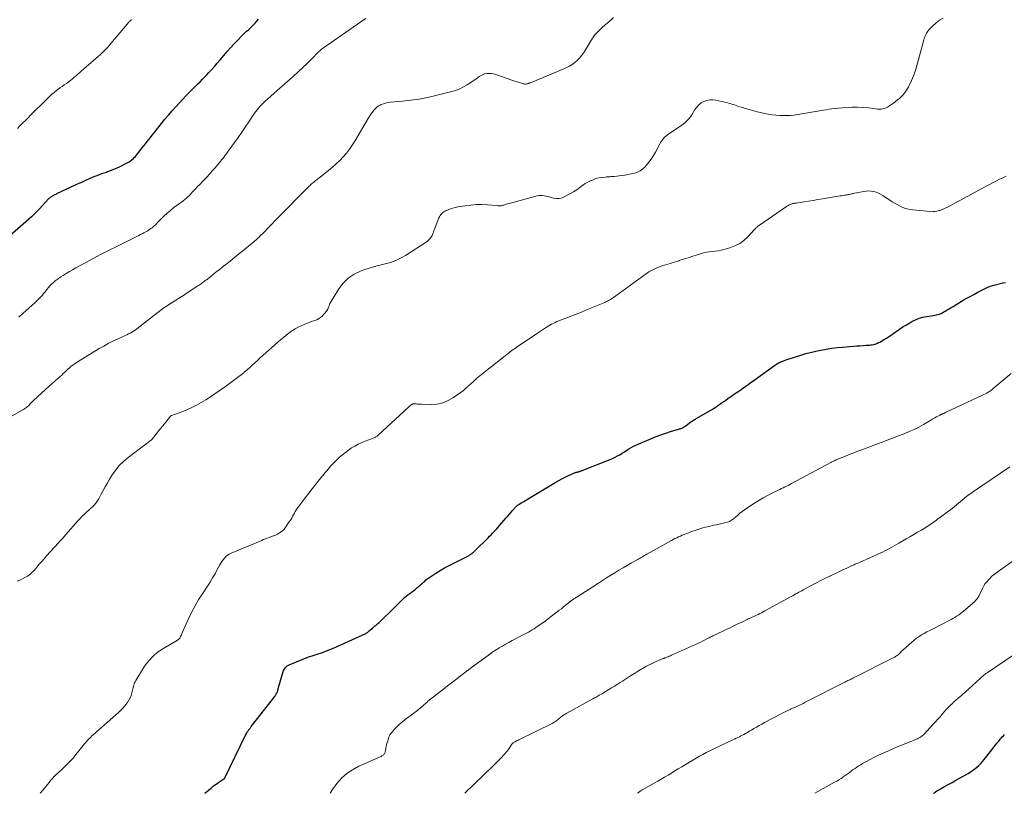
# Model space of a CAD drawing. Units: feet. Extents: x 1995000 to 2000037, y 515000 to 520000.
# Drawn here: x 1995285 to 1995571, y 515000 to 515224 of the extents above; entities that cross this region are included whole.
import ezdxf

# ---------------------------------------------------------------- set-up
doc = ezdxf.new("R2010")
doc.units = ezdxf.units.FT
doc.header["$LTSCALE"] = 100
doc.header["$MEASUREMENT"] = 0
doc.layers.add('CONTOUR INDEX', color=32, linetype='Continuous', lineweight=25)
doc.layers.add('CONTOUR INTERMEDIATE', color=40, linetype='Continuous', lineweight=15)

msp = doc.modelspace()

# ---------------------------------------------------------------- linework, layer by layer
at = {"layer": 'CONTOUR INDEX', "flags": 128}
for points, elevation in [([(1995281.71, 515161.04), (1995288.88, 515167.32), (1995289.18, 515167.59), (1995289.48, 515167.86), (1995289.78, 515168.14), (1995290.07, 515168.42), (1995290.36, 515168.7), (1995290.64, 515168.99), (1995290.92, 515169.28), (1995291.2, 515169.58), (1995293.92, 515172.55), (1995294.04, 515172.67), (1995294.17, 515172.79), (1995294.3, 515172.9), (1995294.43, 515173), (1995294.57, 515173.1), (1995294.71, 515173.19), (1995294.86, 515173.27), (1995295.01, 515173.35), (1995295.23, 515173.47), (1995295.49, 515173.6), (1995295.75, 515173.73), (1995296.02, 515173.86), (1995296.28, 515173.98), (1995301.89, 515176.63), (1995302.67, 515177), (1995303.45, 515177.36), (1995304.24, 515177.72), (1995305.03, 515178.07), (1995305.29, 515178.19), (1995305.95, 515178.47), (1995306.62, 515178.75), (1995307.28, 515179.02), (1995307.95, 515179.28), (1995308.63, 515179.53), (1995309.3, 515179.78), (1995309.98, 515180.02), (1995310.66, 515180.26), (1995310.97, 515180.36), (1995311.8, 515180.67), (1995312.62, 515180.99), (1995313.42, 515181.34), (1995314.22, 515181.71), (1995316.8, 515182.98), (1995317.22, 515183.21), (1995317.62, 515183.47), (1995318, 515183.77), (1995318.35, 515184.09), (1995318.68, 515184.45), (1995319.01, 515184.8), (1995319.32, 515185.17), (1995319.62, 515185.55), (1995320.95, 515187.25), (1995321.43, 515187.86), (1995321.91, 515188.47), (1995322.4, 515189.08), (1995322.89, 515189.69), (1995323.38, 515190.3), (1995323.87, 515190.91), (1995324.35, 515191.52), (1995324.84, 515192.13), (1995326.58, 515194.32), (1995327.58, 515195.56), (1995328.6, 515196.79), (1995329.66, 515197.99), (1995330.72, 515199.18), (1995332.75, 515201.39), (1995333.68, 515202.37), (1995334.61, 515203.35), (1995335.57, 515204.31), (1995336.53, 515205.26), (1995337.06, 515205.77), (1995337.77, 515206.46), (1995338.46, 515207.15), (1995339.15, 515207.86), (1995339.82, 515208.57), (1995340.22, 515208.99), (1995341.08, 515209.93), (1995341.93, 515210.88), (1995342.76, 515211.83), (1995343.59, 515212.8), (1995344.69, 515214.11), (1995345.66, 515215.23), (1995346.65, 515216.34), (1995347.66, 515217.44), (1995348.68, 515218.51), (1995349.8, 515219.67), (1995350.28, 515220.16), (1995350.77, 515220.63), (1995351.27, 515221.1), (1995351.77, 515221.55), (1995352.27, 515222.01), (1995352.76, 515222.48), (1995353.24, 515222.97), (1995353.71, 515223.47), (1995354.71, 515224.58)], 940), ([(1995339.19, 515000), (1995339.65, 515000.43), (1995340.23, 515000.93), (1995340.96, 515001.54), (1995341.7, 515002.13), (1995342.46, 515002.69), (1995343.24, 515003.23), (1995344.69, 515004.2), (1995344.75, 515004.25), (1995344.81, 515004.29), (1995344.86, 515004.34), (1995344.91, 515004.4), (1995344.96, 515004.45), (1995345.01, 515004.51), (1995345.04, 515004.58), (1995345.08, 515004.64), (1995350.86, 515016.72), (1995350.99, 515016.99), (1995351.14, 515017.26), (1995351.29, 515017.52), (1995351.46, 515017.78), (1995351.55, 515017.92), (1995351.67, 515018.1), (1995351.8, 515018.29), (1995351.94, 515018.47), (1995352.07, 515018.64), (1995352.21, 515018.82), (1995352.35, 515019), (1995352.49, 515019.17), (1995352.63, 515019.35), (1995359.41, 515028.13), (1995359.57, 515028.34), (1995359.71, 515028.57), (1995359.84, 515028.8), (1995359.97, 515029.04), (1995360.08, 515029.28), (1995360.18, 515029.53), (1995360.27, 515029.78), (1995360.35, 515030.04), (1995361.88, 515035.3), (1995361.99, 515035.62), (1995362.13, 515035.92), (1995362.3, 515036.21), (1995362.5, 515036.49), (1995362.73, 515036.73), (1995362.98, 515036.95), (1995363.26, 515037.13), (1995363.56, 515037.28), (1995366.87, 515038.67), (1995368.07, 515039.15), (1995369.29, 515039.6), (1995370.51, 515040.02), (1995371.75, 515040.41), (1995372.99, 515040.8), (1995374.21, 515041.23), (1995375.42, 515041.71), (1995376.61, 515042.22), (1995385.78, 515046.4), (1995385.94, 515046.47), (1995386.09, 515046.56), (1995386.23, 515046.66), (1995386.37, 515046.77), (1995386.5, 515046.88), (1995386.63, 515046.99), (1995386.77, 515047.11), (1995386.9, 515047.22), (1995387.41, 515047.66), (1995387.73, 515047.94), (1995388.05, 515048.21), (1995388.37, 515048.47), (1995388.7, 515048.73), (1995389.03, 515048.99), (1995389.35, 515049.26), (1995389.66, 515049.54), (1995389.97, 515049.82), (1995391.37, 515051.17), (1995392.36, 515052.14), (1995393.35, 515053.11), (1995394.33, 515054.09), (1995395.31, 515055.07), (1995396.54, 515056.32), (1995397.01, 515056.78), (1995397.51, 515057.21), (1995398.02, 515057.62), (1995398.56, 515058), (1995399.1, 515058.37), (1995399.63, 515058.76), (1995400.15, 515059.17), (1995400.66, 515059.58), (1995401.56, 515060.35), (1995401.91, 515060.65), (1995402.26, 515060.96), (1995402.59, 515061.27), (1995402.93, 515061.59), (1995403.26, 515061.9), (1995403.61, 515062.2), (1995403.98, 515062.47), (1995404.36, 515062.73), (1995406.11, 515063.85), (1995407.39, 515064.63), (1995408.68, 515065.39), (1995410, 515066.1), (1995411.33, 515066.79), (1995415.05, 515068.65), (1995415.41, 515068.84), (1995415.76, 515069.04), (1995416.1, 515069.25), (1995416.44, 515069.48), (1995416.76, 515069.73), (1995417.08, 515069.98), (1995417.38, 515070.25), (1995417.67, 515070.53), (1995421.27, 515074.17), (1995421.7, 515074.6), (1995422.13, 515075.03), (1995422.56, 515075.45), (1995422.98, 515075.88), (1995423.41, 515076.31), (1995423.83, 515076.75), (1995424.23, 515077.2), (1995424.63, 515077.66), (1995426.54, 515079.88), (1995427.02, 515080.44), (1995427.5, 515081), (1995427.98, 515081.57), (1995428.47, 515082.13), (1995429.2, 515082.98), (1995429.32, 515083.12), (1995429.45, 515083.24), (1995429.58, 515083.36), (1995429.72, 515083.47), (1995429.86, 515083.58), (1995430.01, 515083.68), (1995430.16, 515083.78), (1995430.31, 515083.88), (1995431.08, 515084.35), (1995431.61, 515084.68), (1995432.15, 515085), (1995432.69, 515085.33), (1995433.23, 515085.65), (1995440.89, 515090.25), (1995441.79, 515090.77), (1995442.7, 515091.28), (1995443.63, 515091.74), (1995444.57, 515092.19), (1995446.12, 515092.9), (1995446.3, 515092.97), (1995446.48, 515093.04), (1995446.66, 515093.09), (1995446.85, 515093.14), (1995446.94, 515093.15), (1995447.08, 515093.18), (1995447.22, 515093.22), (1995447.36, 515093.25), (1995447.5, 515093.29), (1995447.63, 515093.33), (1995447.77, 515093.37), (1995447.91, 515093.42), (1995448.04, 515093.47), (1995455.88, 515096.55), (1995456.62, 515096.86), (1995457.35, 515097.17), (1995458.07, 515097.51), (1995458.78, 515097.87), (1995458.82, 515097.88), (1995459.5, 515098.25), (1995460.17, 515098.65), (1995460.82, 515099.07), (1995461.46, 515099.52), (1995462.1, 515099.96), (1995462.75, 515100.36), (1995463.44, 515100.72), (1995464.14, 515101.05), (1995468.63, 515102.97), (1995469.99, 515103.52), (1995471.36, 515104.04), (1995472.76, 515104.51), (1995474.16, 515104.95), (1995476.51, 515105.63), (1995476.74, 515105.71), (1995476.98, 515105.79), (1995477.22, 515105.87), (1995477.45, 515105.97), (1995477.67, 515106.07), (1995477.89, 515106.19), (1995478.11, 515106.32), (1995478.31, 515106.46), (1995479.56, 515107.39), (1995479.81, 515107.57), (1995480.07, 515107.75), (1995480.32, 515107.93), (1995480.58, 515108.1), (1995480.84, 515108.26), (1995481.1, 515108.43), (1995481.37, 515108.59), (1995481.64, 515108.75), (1995486.02, 515111.3), (1995486.58, 515111.64), (1995487.13, 515111.98), (1995487.67, 515112.33), (1995488.21, 515112.7), (1995488.74, 515113.07), (1995489.27, 515113.44), (1995489.8, 515113.82), (1995490.33, 515114.19), (1995491.18, 515114.8), (1995491.55, 515115.06), (1995491.92, 515115.31), (1995492.29, 515115.57), (1995492.66, 515115.82), (1995493.03, 515116.06), (1995493.41, 515116.31), (1995493.78, 515116.56), (1995494.15, 515116.82), (1995494.29, 515116.91), (1995494.72, 515117.21), (1995495.16, 515117.51), (1995495.59, 515117.82), (1995496.02, 515118.13), (1995504.35, 515124.15), (1995504.63, 515124.35), (1995504.91, 515124.53), (1995505.2, 515124.7), (1995505.49, 515124.87), (1995505.8, 515125.02), (1995506.1, 515125.16), (1995506.41, 515125.29), (1995506.73, 515125.41), (1995507.93, 515125.84), (1995508.85, 515126.16), (1995509.78, 515126.47), (1995510.71, 515126.76), (1995511.64, 515127.05), (1995512.22, 515127.23), (1995513.44, 515127.58), (1995514.68, 515127.91), (1995515.92, 515128.2), (1995517.16, 515128.48), (1995517.77, 515128.6), (1995519.33, 515128.89), (1995520.89, 515129.14), (1995522.47, 515129.33), (1995524.04, 515129.49), (1995527.24, 515129.74), (1995528.15, 515129.8), (1995529.05, 515129.87), (1995529.95, 515129.93), (1995530.85, 515129.98), (1995531.88, 515130.05), (1995532.27, 515130.08), (1995532.65, 515130.14), (1995533.03, 515130.22), (1995533.4, 515130.31), (1995533.77, 515130.44), (1995534.13, 515130.58), (1995534.48, 515130.75), (1995534.82, 515130.93), (1995535.91, 515131.57), (1995536.78, 515132.09), (1995537.65, 515132.63), (1995538.49, 515133.2), (1995539.33, 515133.78), (1995539.59, 515133.97), (1995540.56, 515134.64), (1995541.54, 515135.3), (1995542.54, 515135.92), (1995543.55, 515136.53), (1995544.12, 515136.86), (1995545.15, 515137.38), (1995546.21, 515137.82), (1995547.32, 515138.12), (1995548.46, 515138.35), (1995549.82, 515138.53), (1995550.3, 515138.6), (1995550.77, 515138.69), (1995551.23, 515138.79), (1995551.7, 515138.91), (1995552.15, 515139.06), (1995552.59, 515139.23), (1995553.02, 515139.44), (1995553.44, 515139.67), (1995553.77, 515139.87), (1995554.34, 515140.23), (1995554.92, 515140.58), (1995555.5, 515140.92), (1995556.08, 515141.27), (1995559.05, 515143.03), (1995560.06, 515143.61), (1995561.07, 515144.19), (1995562.08, 515144.75), (1995563.1, 515145.3), (1995564.38, 515145.98), (1995564.77, 515146.18), (1995565.16, 515146.38), (1995565.55, 515146.57), (1995565.95, 515146.75), (1995566.35, 515146.93), (1995566.76, 515147.08), (1995567.18, 515147.22), (1995567.6, 515147.34), (1995568.27, 515147.52), (1995569.03, 515147.72), (1995569.79, 515147.91), (1995570.55, 515148.08), (1995571.32, 515148.25)], 960), ([(1995550.4, 515000), (1995550.5, 515000.08), (1995550.96, 515000.41), (1995551.42, 515000.73), (1995551.91, 515001.02), (1995552.4, 515001.31), (1995553.59, 515001.96), (1995554.69, 515002.56), (1995555.78, 515003.17), (1995556.87, 515003.78), (1995557.96, 515004.39), (1995560.44, 515005.79), (1995561.1, 515006.19), (1995561.75, 515006.61), (1995562.37, 515007.07), (1995562.97, 515007.56), (1995563.55, 515008.08), (1995564.1, 515008.62), (1995564.62, 515009.19), (1995565.11, 515009.79), (1995567.34, 515012.66), (1995567.83, 515013.29), (1995568.32, 515013.91), (1995568.82, 515014.54), (1995569.33, 515015.15), (1995569.76, 515015.68), (1995570.06, 515016.03), (1995570.35, 515016.38), (1995570.66, 515016.71), (1995570.98, 515017.05)], 980)]:
    msp.add_lwpolyline(points, dxfattribs=dict(at, elevation=elevation))
at = {"layer": 'CONTOUR INTERMEDIATE', "flags": 128}
for points, elevation in [([(1995281.25, 515108.39), (1995286.21, 515111.14), (1995286.53, 515111.33), (1995286.84, 515111.53), (1995287.15, 515111.75), (1995287.44, 515111.97), (1995287.72, 515112.21), (1995288, 515112.46), (1995288.27, 515112.72), (1995288.53, 515112.98), (1995288.93, 515113.4), (1995289.4, 515113.87), (1995289.87, 515114.34), (1995290.35, 515114.79), (1995290.84, 515115.24), (1995294.97, 515118.95), (1995295.42, 515119.35), (1995295.87, 515119.75), (1995296.32, 515120.15), (1995296.78, 515120.55), (1995297.23, 515120.95), (1995297.68, 515121.35), (1995298.12, 515121.76), (1995298.56, 515122.18), (1995299.18, 515122.76), (1995299.55, 515123.11), (1995299.94, 515123.45), (1995300.33, 515123.79), (1995300.72, 515124.12), (1995301.13, 515124.43), (1995301.54, 515124.74), (1995301.97, 515125.02), (1995302.4, 515125.3), (1995308.54, 515129.02), (1995309.82, 515129.77), (1995311.13, 515130.49), (1995312.46, 515131.16), (1995313.81, 515131.79), (1995315.5, 515132.56), (1995316.02, 515132.79), (1995316.52, 515133.03), (1995317.03, 515133.28), (1995317.53, 515133.54), (1995318.02, 515133.82), (1995318.5, 515134.11), (1995318.96, 515134.42), (1995319.41, 515134.76), (1995325.64, 515139.6), (1995325.77, 515139.7), (1995325.89, 515139.8), (1995326.02, 515139.9), (1995326.15, 515140), (1995326.36, 515140.17), (1995326.38, 515140.19), (1995326.4, 515140.2), (1995326.42, 515140.22), (1995326.44, 515140.23), (1995326.51, 515140.29), (1995326.53, 515140.31), (1995326.55, 515140.32), (1995326.57, 515140.33), (1995326.59, 515140.35), (1995327.03, 515140.65), (1995327.26, 515140.82), (1995327.5, 515140.98), (1995327.75, 515141.14), (1995327.99, 515141.3), (1995329.67, 515142.39), (1995330.76, 515143.08), (1995331.84, 515143.78), (1995332.92, 515144.48), (1995334.01, 515145.19), (1995337.15, 515147.22), (1995337.46, 515147.42), (1995337.78, 515147.64), (1995338.08, 515147.85), (1995338.39, 515148.07), (1995338.69, 515148.3), (1995339, 515148.52), (1995339.29, 515148.75), (1995339.59, 515148.98), (1995340.87, 515149.99), (1995341.8, 515150.73), (1995342.73, 515151.46), (1995343.67, 515152.2), (1995344.6, 515152.94), (1995345.23, 515153.43), (1995346.48, 515154.42), (1995347.72, 515155.41), (1995348.95, 515156.41), (1995350.19, 515157.42), (1995352.85, 515159.61), (1995353.24, 515159.93), (1995353.63, 515160.26), (1995354.01, 515160.6), (1995354.39, 515160.94), (1995354.76, 515161.29), (1995355.13, 515161.64), (1995355.49, 515161.99), (1995355.85, 515162.35), (1995358.02, 515164.57), (1995358.2, 515164.76), (1995358.38, 515164.94), (1995358.56, 515165.13), (1995358.74, 515165.32), (1995358.92, 515165.5), (1995359.1, 515165.69), (1995359.28, 515165.88), (1995359.46, 515166.06), (1995361.57, 515168.22), (1995362.81, 515169.48), (1995364.05, 515170.74), (1995365.29, 515171.99), (1995366.53, 515173.25), (1995368.94, 515175.69), (1995369.17, 515175.92), (1995369.4, 515176.15), (1995369.64, 515176.37), (1995369.88, 515176.59), (1995370.12, 515176.81), (1995370.36, 515177.02), (1995370.61, 515177.23), (1995370.86, 515177.43), (1995370.97, 515177.52), (1995371.27, 515177.77), (1995371.58, 515178.01), (1995371.88, 515178.26), (1995372.19, 515178.5), (1995375.04, 515180.74), (1995376.15, 515181.66), (1995377.22, 515182.61), (1995378.25, 515183.61), (1995379.25, 515184.64), (1995380.19, 515185.73), (1995381.07, 515186.85), (1995381.89, 515188.03), (1995382.65, 515189.24), (1995386.58, 515195.94), (1995386.95, 515196.53), (1995387.33, 515197.11), (1995387.75, 515197.67), (1995388.18, 515198.21), (1995388.45, 515198.53), (1995388.78, 515198.88), (1995389.15, 515199.19), (1995389.55, 515199.45), (1995389.97, 515199.68), (1995390.31, 515199.83), (1995390.93, 515200.07), (1995391.56, 515200.27), (1995392.21, 515200.4), (1995392.88, 515200.49), (1995396.45, 515200.81), (1995398.89, 515201.09), (1995401.33, 515201.44), (1995403.74, 515201.9), (1995406.14, 515202.44), (1995410.73, 515203.59), (1995411.91, 515203.95), (1995413.05, 515204.38), (1995414.14, 515204.93), (1995415.2, 515205.56), (1995415.78, 515205.95), (1995416.52, 515206.44), (1995417.26, 515206.94), (1995418, 515207.43), (1995418.73, 515207.94), (1995419.1, 515208.18), (1995419.67, 515208.5), (1995420.26, 515208.73), (1995420.88, 515208.84), (1995421.53, 515208.87), (1995422.19, 515208.81), (1995422.85, 515208.71), (1995423.49, 515208.55), (1995424.13, 515208.36), (1995428.16, 515206.92), (1995428.77, 515206.71), (1995429.39, 515206.5), (1995430.01, 515206.3), (1995430.64, 515206.11), (1995431.48, 515205.85), (1995431.69, 515205.8), (1995431.89, 515205.77), (1995432.1, 515205.77), (1995432.31, 515205.79), (1995432.46, 515205.81), (1995432.6, 515205.83), (1995432.73, 515205.86), (1995432.87, 515205.9), (1995433, 515205.94), (1995433.13, 515205.99), (1995433.27, 515206.04), (1995433.4, 515206.09), (1995433.53, 515206.14), (1995443.25, 515210.16), (1995444.09, 515210.55), (1995444.91, 515210.98), (1995445.69, 515211.48), (1995446.44, 515212.03), (1995447.14, 515212.64), (1995447.79, 515213.3), (1995448.37, 515214.02), (1995448.89, 515214.78), (1995451.54, 515219.07), (1995451.84, 515219.52), (1995452.16, 515219.96), (1995452.5, 515220.37), (1995452.87, 515220.77), (1995453.26, 515221.16), (1995453.65, 515221.54), (1995454.05, 515221.9), (1995454.46, 515222.26), (1995456.96, 515224.42), (1995457.61, 515225.04)], 948), ([(1995284.71, 515061.54), (1995285.49, 515061.86), (1995286.24, 515062.22), (1995286.98, 515062.62), (1995287.7, 515063.05), (1995288.38, 515063.53), (1995289.03, 515064.06), (1995289.63, 515064.64), (1995290.19, 515065.26), (1995290.48, 515065.62), (1995291.16, 515066.44), (1995291.86, 515067.26), (1995292.56, 515068.06), (1995293.27, 515068.86), (1995295.55, 515071.37), (1995295.96, 515071.83), (1995296.37, 515072.29), (1995296.79, 515072.75), (1995297.2, 515073.21), (1995297.62, 515073.67), (1995298.03, 515074.13), (1995298.44, 515074.59), (1995298.84, 515075.06), (1995302.42, 515079.16), (1995302.98, 515079.77), (1995303.56, 515080.37), (1995304.17, 515080.94), (1995304.79, 515081.49), (1995304.94, 515081.62), (1995305.49, 515082.11), (1995306.04, 515082.6), (1995306.56, 515083.12), (1995307.07, 515083.65), (1995307.54, 515084.21), (1995307.98, 515084.79), (1995308.38, 515085.41), (1995308.73, 515086.05), (1995309.13, 515086.82), (1995309.67, 515087.86), (1995310.22, 515088.89), (1995310.8, 515089.9), (1995311.39, 515090.91), (1995312.09, 515092.07), (1995313.12, 515093.56), (1995314.24, 515094.97), (1995315.52, 515096.24), (1995316.89, 515097.42), (1995322, 515101.34), (1995322.26, 515101.53), (1995322.52, 515101.72), (1995322.78, 515101.91), (1995323.05, 515102.09), (1995323.15, 515102.17), (1995323.36, 515102.32), (1995323.56, 515102.48), (1995323.75, 515102.66), (1995323.93, 515102.84), (1995324.1, 515103.03), (1995324.27, 515103.23), (1995324.44, 515103.43), (1995324.6, 515103.63), (1995325.33, 515104.56), (1995325.86, 515105.23), (1995326.38, 515105.9), (1995326.91, 515106.57), (1995327.44, 515107.24), (1995329.17, 515109.41), (1995329.21, 515109.45), (1995329.25, 515109.49), (1995329.29, 515109.53), (1995329.34, 515109.56), (1995329.38, 515109.58), (1995329.43, 515109.61), (1995329.49, 515109.63), (1995329.54, 515109.65), (1995332.5, 515110.72), (1995333.95, 515111.29), (1995335.37, 515111.91), (1995336.75, 515112.62), (1995338.11, 515113.38), (1995339.44, 515114.19), (1995340.75, 515115.03), (1995342.05, 515115.9), (1995343.33, 515116.78), (1995345.14, 515118.07), (1995345.92, 515118.63), (1995346.7, 515119.19), (1995347.47, 515119.76), (1995348.24, 515120.33), (1995349.39, 515121.2), (1995349.58, 515121.35), (1995349.77, 515121.49), (1995349.95, 515121.64), (1995350.14, 515121.78), (1995350.32, 515121.94), (1995350.5, 515122.09), (1995350.68, 515122.24), (1995350.86, 515122.4), (1995352.07, 515123.49), (1995352.86, 515124.2), (1995353.64, 515124.9), (1995354.42, 515125.61), (1995355.21, 515126.31), (1995361.11, 515131.57), (1995361.91, 515132.25), (1995362.72, 515132.92), (1995363.55, 515133.55), (1995364.4, 515134.16), (1995364.52, 515134.24), (1995365.34, 515134.76), (1995366.18, 515135.25), (1995367.05, 515135.67), (1995367.94, 515136.06), (1995368.56, 515136.31), (1995369.16, 515136.53), (1995369.77, 515136.75), (1995370.38, 515136.95), (1995371, 515137.14), (1995371.59, 515137.36), (1995372.15, 515137.65), (1995372.65, 515138.02), (1995373.12, 515138.45), (1995374.4, 515139.85), (1995374.62, 515140.13), (1995374.8, 515140.43), (1995374.95, 515140.75), (1995375.05, 515141.09), (1995375.15, 515141.44), (1995375.27, 515141.77), (1995375.43, 515142.1), (1995375.6, 515142.42), (1995378.01, 515146.37), (1995379.27, 515148.03), (1995380.7, 515149.47), (1995382.4, 515150.59), (1995384.27, 515151.49), (1995385.29, 515151.86), (1995386.81, 515152.37), (1995388.34, 515152.84), (1995389.89, 515153.25), (1995391.46, 515153.62), (1995392.99, 515154.03), (1995394.49, 515154.56), (1995395.91, 515155.24), (1995397.29, 515156.04), (1995403.57, 515160.14), (1995403.83, 515160.34), (1995404.08, 515160.54), (1995404.31, 515160.77), (1995404.53, 515161.02), (1995404.72, 515161.28), (1995404.89, 515161.56), (1995405.04, 515161.85), (1995405.17, 515162.15), (1995405.26, 515162.4), (1995405.42, 515162.83), (1995405.58, 515163.26), (1995405.74, 515163.69), (1995405.91, 515164.12), (1995406.98, 515166.93), (1995407.14, 515167.29), (1995407.34, 515167.63), (1995407.58, 515167.93), (1995407.85, 515168.22), (1995408.15, 515168.47), (1995408.47, 515168.7), (1995408.81, 515168.9), (1995409.16, 515169.08), (1995409.74, 515169.33), (1995410.4, 515169.58), (1995411.07, 515169.81), (1995411.76, 515169.98), (1995412.46, 515170.12), (1995414.63, 515170.48), (1995416.25, 515170.68), (1995417.87, 515170.8), (1995419.5, 515170.81), (1995421.13, 515170.73), (1995423.94, 515170.5), (1995424.17, 515170.48), (1995424.4, 515170.47), (1995424.63, 515170.47), (1995424.86, 515170.48), (1995425.08, 515170.49), (1995425.31, 515170.53), (1995425.53, 515170.58), (1995425.74, 515170.64), (1995426.11, 515170.76), (1995426.51, 515170.89), (1995426.92, 515171.01), (1995427.32, 515171.13), (1995427.73, 515171.25), (1995435.49, 515173.34), (1995435.99, 515173.43), (1995436.49, 515173.48), (1995437, 515173.45), (1995437.5, 515173.37), (1995438.01, 515173.25), (1995438.51, 515173.13), (1995439.02, 515173.01), (1995439.52, 515172.88), (1995440.23, 515172.71), (1995441.08, 515172.6), (1995441.91, 515172.61), (1995442.72, 515172.81), (1995443.51, 515173.13), (1995446.01, 515174.49), (1995446.53, 515174.79), (1995447.03, 515175.12), (1995447.52, 515175.48), (1995447.98, 515175.85), (1995448.45, 515176.23), (1995448.93, 515176.58), (1995449.44, 515176.9), (1995449.96, 515177.19), (1995450.92, 515177.68), (1995451.71, 515178.03), (1995452.52, 515178.33), (1995453.35, 515178.53), (1995454.2, 515178.68), (1995455.3, 515178.81), (1995455.61, 515178.84), (1995455.92, 515178.87), (1995456.24, 515178.89), (1995456.55, 515178.9), (1995456.86, 515178.92), (1995457.17, 515178.93), (1995457.48, 515178.96), (1995457.79, 515178.99), (1995460.03, 515179.25), (1995460.96, 515179.37), (1995461.88, 515179.53), (1995462.8, 515179.72), (1995463.71, 515179.93), (1995464.58, 515180.24), (1995465.39, 515180.64), (1995466.11, 515181.18), (1995466.78, 515181.81), (1995467.11, 515182.17), (1995467.86, 515183.08), (1995468.57, 515184.02), (1995469.21, 515185.01), (1995469.8, 515186.03), (1995471.06, 515188.39), (1995471.3, 515188.81), (1995471.55, 515189.22), (1995471.83, 515189.62), (1995472.13, 515190), (1995472.46, 515190.35), (1995472.8, 515190.69), (1995473.17, 515190.99), (1995473.56, 515191.27), (1995476.58, 515193.25), (1995477.2, 515193.68), (1995477.8, 515194.13), (1995478.38, 515194.62), (1995478.94, 515195.13), (1995479.47, 515195.67), (1995479.95, 515196.24), (1995480.38, 515196.86), (1995480.77, 515197.5), (1995481.24, 515198.37), (1995481.75, 515199.11), (1995482.33, 515199.77), (1995483.03, 515200.3), (1995483.81, 515200.75), (1995484.66, 515201.03), (1995485.53, 515201.2), (1995486.41, 515201.2), (1995487.3, 515201.09), (1995490.81, 515200.29), (1995491.3, 515200.17), (1995491.79, 515200.03), (1995492.27, 515199.88), (1995492.75, 515199.71), (1995493.22, 515199.53), (1995493.7, 515199.37), (1995494.18, 515199.21), (1995494.66, 515199.06), (1995496.56, 515198.49), (1995497.9, 515198.11), (1995499.25, 515197.76), (1995500.61, 515197.45), (1995501.97, 515197.16), (1995502.62, 515197.04), (1995503.67, 515196.86), (1995504.72, 515196.73), (1995505.77, 515196.65), (1995506.83, 515196.61), (1995507.9, 515196.62), (1995508.95, 515196.68), (1995510.01, 515196.79), (1995511.06, 515196.94), (1995518.48, 515198.2), (1995519.3, 515198.33), (1995520.13, 515198.45), (1995520.96, 515198.55), (1995521.79, 515198.64), (1995525.12, 515198.97), (1995526.76, 515199.08), (1995528.39, 515199.11), (1995530.02, 515199.02), (1995531.65, 515198.87), (1995534.15, 515198.54), (1995534.53, 515198.51), (1995534.9, 515198.5), (1995535.28, 515198.52), (1995535.66, 515198.56), (1995536.02, 515198.64), (1995536.38, 515198.75), (1995536.73, 515198.89), (1995537.06, 515199.07), (1995537.65, 515199.44), (1995538.26, 515199.84), (1995538.85, 515200.25), (1995539.43, 515200.7), (1995539.99, 515201.16), (1995540.52, 515201.61), (1995541.28, 515202.36), (1995541.98, 515203.15), (1995542.58, 515204.02), (1995543.12, 515204.95), (1995543.43, 515205.54), (1995544.03, 515206.82), (1995544.58, 515208.12), (1995545.05, 515209.44), (1995545.46, 515210.79), (1995547.64, 515218.63), (1995547.75, 515219.02), (1995547.88, 515219.4), (1995548.02, 515219.78), (1995548.17, 515220.15), (1995548.35, 515220.51), (1995548.55, 515220.85), (1995548.79, 515221.17), (1995549.05, 515221.47), (1995550.25, 515222.7), (1995551.18, 515223.53), (1995552.17, 515224.27), (1995553.24, 515224.88)], 952), ([(1995284.83, 515192.92), (1995285.54, 515193.62), (1995285.64, 515193.72), (1995286.39, 515194.49), (1995287.14, 515195.25), (1995287.89, 515196.01), (1995288.65, 515196.77), (1995293.3, 515201.42), (1995294, 515202.09), (1995294.7, 515202.74), (1995295.44, 515203.35), (1995296.19, 515203.95), (1995296.49, 515204.18), (1995297.11, 515204.64), (1995297.74, 515205.09), (1995298.37, 515205.54), (1995299.01, 515205.97), (1995299.18, 515206.08), (1995299.73, 515206.47), (1995300.27, 515206.87), (1995300.79, 515207.29), (1995301.3, 515207.73), (1995301.81, 515208.18), (1995302.31, 515208.63), (1995302.82, 515209.07), (1995303.32, 515209.51), (1995308.36, 515213.9), (1995308.78, 515214.26), (1995309.18, 515214.63), (1995309.58, 515215.01), (1995309.97, 515215.4), (1995310.36, 515215.79), (1995310.74, 515216.19), (1995311.1, 515216.6), (1995311.46, 515217.01), (1995317.11, 515223.74), (1995317.25, 515223.9), (1995317.39, 515224.04), (1995317.55, 515224.18), (1995317.71, 515224.31), (1995317.88, 515224.43), (1995318.06, 515224.53)], 936), ([(1995285.18, 515138.15), (1995285.62, 515138.53), (1995286.06, 515138.91), (1995286.49, 515139.29), (1995289.82, 515142.31), (1995290.21, 515142.67), (1995290.59, 515143.03), (1995290.97, 515143.41), (1995291.34, 515143.78), (1995291.7, 515144.17), (1995292.05, 515144.57), (1995292.39, 515144.97), (1995292.72, 515145.38), (1995293.33, 515146.17), (1995293.78, 515146.71), (1995294.23, 515147.23), (1995294.72, 515147.72), (1995295.23, 515148.19), (1995295.27, 515148.22), (1995295.78, 515148.65), (1995296.3, 515149.07), (1995296.84, 515149.45), (1995297.4, 515149.83), (1995298.06, 515150.26), (1995298.96, 515150.82), (1995299.87, 515151.37), (1995300.79, 515151.91), (1995301.72, 515152.43), (1995304.46, 515153.93), (1995306.78, 515155.17), (1995309.11, 515156.4), (1995311.45, 515157.59), (1995313.8, 515158.77), (1995319.59, 515161.62), (1995320.06, 515161.86), (1995320.53, 515162.1), (1995321.01, 515162.34), (1995321.48, 515162.59), (1995321.67, 515162.69), (1995322.04, 515162.89), (1995322.4, 515163.1), (1995322.75, 515163.33), (1995323.1, 515163.57), (1995323.5, 515163.85), (1995323.85, 515164.11), (1995324.18, 515164.38), (1995324.5, 515164.67), (1995324.82, 515164.96), (1995325.12, 515165.27), (1995325.43, 515165.57), (1995325.73, 515165.88), (1995326.04, 515166.18), (1995327.3, 515167.43), (1995328.22, 515168.3), (1995329.17, 515169.13), (1995330.15, 515169.92), (1995331.17, 515170.68), (1995332.73, 515171.79), (1995332.98, 515171.97), (1995333.22, 515172.16), (1995333.46, 515172.35), (1995333.7, 515172.54), (1995333.92, 515172.74), (1995334.15, 515172.95), (1995334.36, 515173.16), (1995334.58, 515173.38), (1995335.6, 515174.48), (1995336.32, 515175.24), (1995337.04, 515176.01), (1995337.77, 515176.77), (1995338.49, 515177.54), (1995338.86, 515177.92), (1995339.69, 515178.8), (1995340.51, 515179.68), (1995341.31, 515180.59), (1995342.11, 515181.5), (1995342.94, 515182.48), (1995343.31, 515182.91), (1995343.67, 515183.35), (1995344.02, 515183.78), (1995344.37, 515184.22), (1995344.72, 515184.67), (1995345.06, 515185.11), (1995345.4, 515185.56), (1995345.73, 515186.02), (1995347.78, 515188.85), (1995348.83, 515190.32), (1995349.86, 515191.8), (1995350.88, 515193.3), (1995351.89, 515194.81), (1995353.17, 515196.76), (1995353.53, 515197.29), (1995353.91, 515197.81), (1995354.3, 515198.32), (1995354.7, 515198.81), (1995355.13, 515199.3), (1995355.56, 515199.76), (1995356.02, 515200.21), (1995356.49, 515200.65), (1995360.16, 515203.88), (1995361.69, 515205.24), (1995363.21, 515206.61), (1995364.73, 515207.98), (1995366.24, 515209.36), (1995367.8, 515210.79), (1995368.52, 515211.47), (1995369.23, 515212.16), (1995369.93, 515212.86), (1995370.62, 515213.57), (1995371.52, 515214.51), (1995371.76, 515214.75), (1995372, 515214.99), (1995372.24, 515215.23), (1995372.49, 515215.46), (1995372.75, 515215.69), (1995373.01, 515215.91), (1995373.28, 515216.12), (1995373.56, 515216.32), (1995384.33, 515223.85), (1995385.05, 515224.34), (1995385.78, 515224.81)], 944), ([(1995291.41, 515000), (1995292.22, 515000.96), (1995292.67, 515001.5), (1995293.11, 515002.05), (1995293.55, 515002.6), (1995293.98, 515003.16), (1995294.42, 515003.71), (1995294.88, 515004.24), (1995295.36, 515004.75), (1995295.87, 515005.24), (1995297.69, 515006.95), (1995298.19, 515007.42), (1995298.68, 515007.89), (1995299.16, 515008.36), (1995299.65, 515008.84), (1995300.12, 515009.32), (1995300.59, 515009.82), (1995301.03, 515010.33), (1995301.47, 515010.85), (1995304.25, 515014.34), (1995304.54, 515014.69), (1995304.83, 515015.03), (1995305.13, 515015.37), (1995305.44, 515015.7), (1995305.76, 515016.03), (1995306.09, 515016.34), (1995306.42, 515016.66), (1995306.75, 515016.96), (1995314.11, 515023.45), (1995314.78, 515024.08), (1995315.41, 515024.73), (1995315.99, 515025.43), (1995316.55, 515026.15), (1995316.71, 515026.38), (1995317.12, 515027.03), (1995317.47, 515027.71), (1995317.75, 515028.42), (1995317.98, 515029.16), (1995318.17, 515029.96), (1995318.26, 515030.32), (1995318.35, 515030.67), (1995318.44, 515031.02), (1995318.54, 515031.37), (1995318.65, 515031.72), (1995318.78, 515032.06), (1995318.93, 515032.38), (1995319.11, 515032.7), (1995321.06, 515035.92), (1995321.67, 515036.86), (1995322.34, 515037.78), (1995323.06, 515038.63), (1995323.84, 515039.46), (1995324.67, 515040.23), (1995325.53, 515040.94), (1995326.45, 515041.59), (1995327.41, 515042.2), (1995331.26, 515044.42), (1995331.38, 515044.5), (1995331.5, 515044.59), (1995331.61, 515044.69), (1995331.72, 515044.8), (1995331.81, 515044.92), (1995331.9, 515045.04), (1995331.97, 515045.17), (1995332.04, 515045.31), (1995332.14, 515045.53), (1995332.25, 515045.79), (1995332.36, 515046.04), (1995332.47, 515046.29), (1995332.58, 515046.54), (1995334.35, 515050.44), (1995335.31, 515052.43), (1995336.34, 515054.39), (1995337.45, 515056.29), (1995338.63, 515058.16), (1995339.94, 515060.14), (1995340.69, 515061.3), (1995341.41, 515062.48), (1995342.1, 515063.68), (1995342.77, 515064.89), (1995343.49, 515066.26), (1995343.79, 515066.78), (1995344.12, 515067.3), (1995344.48, 515067.78), (1995344.86, 515068.25), (1995345.28, 515068.68), (1995345.74, 515069.06), (1995346.24, 515069.37), (1995346.78, 515069.64), (1995355.64, 515073.38), (1995356.19, 515073.61), (1995356.74, 515073.83), (1995357.29, 515074.05), (1995357.84, 515074.26), (1995358.51, 515074.51), (1995358.73, 515074.59), (1995358.95, 515074.68), (1995359.16, 515074.75), (1995359.38, 515074.83), (1995359.6, 515074.92), (1995359.81, 515075.01), (1995360.02, 515075.11), (1995360.22, 515075.21), (1995360.8, 515075.54), (1995361.27, 515075.84), (1995361.7, 515076.18), (1995362.08, 515076.58), (1995362.43, 515077.01), (1995363.55, 515078.63), (1995363.95, 515079.23), (1995364.33, 515079.84), (1995364.68, 515080.46), (1995365.03, 515081.1), (1995365.37, 515081.73), (1995365.74, 515082.34), (1995366.14, 515082.94), (1995366.56, 515083.52), (1995368.25, 515085.72), (1995369.27, 515087.05), (1995370.3, 515088.37), (1995371.34, 515089.69), (1995372.38, 515091), (1995373.73, 515092.68), (1995374.11, 515093.15), (1995374.49, 515093.61), (1995374.88, 515094.07), (1995375.27, 515094.52), (1995375.67, 515094.97), (1995376.08, 515095.4), (1995376.5, 515095.83), (1995376.93, 515096.25), (1995378.24, 515097.49), (1995379.07, 515098.22), (1995379.91, 515098.92), (1995380.8, 515099.58), (1995381.71, 515100.2), (1995382.66, 515100.76), (1995383.63, 515101.29), (1995384.63, 515101.74), (1995385.65, 515102.16), (1995387.75, 515102.94), (1995387.99, 515103.04), (1995388.23, 515103.14), (1995388.46, 515103.25), (1995388.69, 515103.38), (1995388.91, 515103.51), (1995389.12, 515103.66), (1995389.33, 515103.82), (1995389.52, 515103.99), (1995398.07, 515111.97), (1995398.25, 515112.14), (1995398.44, 515112.3), (1995398.63, 515112.46), (1995398.83, 515112.61), (1995399.01, 515112.74), (1995399.12, 515112.81), (1995399.24, 515112.88), (1995399.36, 515112.93), (1995399.49, 515112.97), (1995399.63, 515112.99), (1995399.76, 515113.01), (1995399.9, 515113.02), (1995400.04, 515113.01), (1995400.48, 515112.98), (1995400.84, 515112.95), (1995401.2, 515112.93), (1995401.56, 515112.91), (1995401.92, 515112.9), (1995404.76, 515112.82), (1995406.49, 515112.95), (1995408.16, 515113.29), (1995409.72, 515113.95), (1995411.22, 515114.81), (1995414.11, 515116.9), (1995414.3, 515117.04), (1995414.48, 515117.19), (1995414.66, 515117.35), (1995414.83, 515117.51), (1995415, 515117.68), (1995415.17, 515117.84), (1995415.34, 515118), (1995415.52, 515118.16), (1995417, 515119.5), (1995417.93, 515120.31), (1995418.87, 515121.12), (1995419.82, 515121.9), (1995420.78, 515122.68), (1995426.71, 515127.36), (1995427.07, 515127.65), (1995427.44, 515127.92), (1995427.81, 515128.2), (1995428.18, 515128.46), (1995428.55, 515128.73), (1995428.92, 515128.99), (1995429.3, 515129.25), (1995429.68, 515129.51), (1995435.31, 515133.33), (1995436.18, 515133.91), (1995437.07, 515134.48), (1995437.96, 515135.04), (1995438.85, 515135.59), (1995439.65, 515136.07), (1995440.16, 515136.35), (1995440.68, 515136.62), (1995441.21, 515136.86), (1995441.74, 515137.09), (1995446.84, 515139.06), (1995448.32, 515139.64), (1995449.8, 515140.23), (1995451.27, 515140.82), (1995452.74, 515141.43), (1995455.13, 515142.43), (1995455.4, 515142.55), (1995455.67, 515142.67), (1995455.93, 515142.81), (1995456.18, 515142.96), (1995456.58, 515143.2), (1995457.03, 515143.48), (1995457.47, 515143.76), (1995457.9, 515144.06), (1995458.33, 515144.37), (1995466.79, 515150.53), (1995467.89, 515151.26), (1995469.04, 515151.91), (1995470.24, 515152.44), (1995471.48, 515152.9), (1995472.75, 515153.3), (1995474.02, 515153.7), (1995475.29, 515154.11), (1995476.55, 515154.51), (1995476.66, 515154.55), (1995477.97, 515154.97), (1995479.29, 515155.39), (1995480.6, 515155.81), (1995481.92, 515156.23), (1995482.9, 515156.54), (1995483.73, 515156.77), (1995484.57, 515156.96), (1995485.42, 515157.09), (1995486.27, 515157.18), (1995487.13, 515157.26), (1995487.99, 515157.38), (1995488.83, 515157.55), (1995489.67, 515157.76), (1995491.39, 515158.25), (1995492.85, 515158.8), (1995494.23, 515159.5), (1995495.47, 515160.42), (1995496.62, 515161.49), (1995498.5, 515163.56), (1995498.64, 515163.71), (1995498.77, 515163.85), (1995498.9, 515163.99), (1995499.04, 515164.14), (1995499.18, 515164.27), (1995499.32, 515164.4), (1995499.47, 515164.53), (1995499.63, 515164.64), (1995507.8, 515170.27), (1995508.06, 515170.43), (1995508.33, 515170.59), (1995508.61, 515170.72), (1995508.89, 515170.85), (1995509.13, 515170.94), (1995509.3, 515171), (1995509.48, 515171.05), (1995509.66, 515171.1), (1995509.84, 515171.13), (1995510.02, 515171.15), (1995510.21, 515171.18), (1995510.39, 515171.21), (1995510.57, 515171.24), (1995512.88, 515171.61), (1995514.21, 515171.82), (1995515.55, 515172.03), (1995516.88, 515172.25), (1995518.22, 515172.47), (1995523.34, 515173.31), (1995523.75, 515173.37), (1995524.16, 515173.43), (1995524.57, 515173.5), (1995524.98, 515173.56), (1995525.23, 515173.59), (1995525.51, 515173.64), (1995525.8, 515173.69), (1995526.07, 515173.75), (1995526.35, 515173.82), (1995526.63, 515173.9), (1995526.91, 515173.97), (1995527.19, 515174.03), (1995527.47, 515174.09), (1995530.22, 515174.64), (1995530.93, 515174.74), (1995531.65, 515174.77), (1995532.36, 515174.71), (1995533.07, 515174.58), (1995533.77, 515174.37), (1995534.44, 515174.12), (1995535.09, 515173.79), (1995535.71, 515173.43), (1995538.45, 515171.63), (1995539.14, 515171.2), (1995539.84, 515170.8), (1995540.56, 515170.43), (1995541.29, 515170.09), (1995542.05, 515169.8), (1995542.81, 515169.57), (1995543.6, 515169.4), (1995544.4, 515169.29), (1995549.54, 515168.78), (1995550, 515168.75), (1995550.46, 515168.76), (1995550.92, 515168.81), (1995551.37, 515168.89), (1995551.79, 515168.99), (1995552.03, 515169.05), (1995552.27, 515169.12), (1995552.51, 515169.2), (1995552.74, 515169.3), (1995553.75, 515169.75), (1995554.48, 515170.09), (1995555.2, 515170.44), (1995555.92, 515170.8), (1995556.63, 515171.18), (1995564.97, 515175.72), (1995565.89, 515176.22), (1995566.81, 515176.71), (1995567.73, 515177.2), (1995568.66, 515177.69), (1995569.59, 515178.15), (1995570.53, 515178.6), (1995571.48, 515179.03)], 956), ([(1995375.51, 515000), (1995376.21, 515001.14), (1995377.41, 515002.84), (1995378.79, 515004.36), (1995380.3, 515005.72), (1995381.99, 515006.86), (1995383.8, 515007.83), (1995389.82, 515010.52), (1995390.02, 515010.62), (1995390.23, 515010.72), (1995390.43, 515010.83), (1995390.63, 515010.95), (1995390.66, 515010.97), (1995390.83, 515011.09), (1995390.98, 515011.22), (1995391.12, 515011.38), (1995391.24, 515011.55), (1995391.34, 515011.73), (1995391.42, 515011.92), (1995391.48, 515012.12), (1995391.52, 515012.32), (1995391.62, 515013.04), (1995391.72, 515013.61), (1995391.84, 515014.17), (1995391.99, 515014.72), (1995392.16, 515015.27), (1995392.52, 515016.31), (1995392.65, 515016.65), (1995392.81, 515016.96), (1995393.01, 515017.26), (1995393.23, 515017.54), (1995394.15, 515018.58), (1995394.87, 515019.34), (1995395.62, 515020.07), (1995396.42, 515020.76), (1995397.24, 515021.42), (1995400.93, 515024.17), (1995401.19, 515024.37), (1995401.44, 515024.57), (1995401.7, 515024.78), (1995401.94, 515024.99), (1995402.19, 515025.2), (1995402.43, 515025.41), (1995402.68, 515025.63), (1995402.92, 515025.85), (1995403.14, 515026.06), (1995403.49, 515026.37), (1995403.85, 515026.69), (1995404.22, 515026.99), (1995404.58, 515027.29), (1995407.2, 515029.37), (1995408.34, 515030.26), (1995409.48, 515031.15), (1995410.63, 515032.04), (1995411.78, 515032.91), (1995413.65, 515034.33), (1995413.87, 515034.49), (1995414.09, 515034.66), (1995414.3, 515034.83), (1995414.52, 515035.01), (1995414.78, 515035.22), (1995414.87, 515035.28), (1995414.95, 515035.35), (1995415.04, 515035.42), (1995415.13, 515035.49), (1995415.21, 515035.55), (1995415.3, 515035.62), (1995415.39, 515035.68), (1995415.47, 515035.75), (1995415.56, 515035.81), (1995415.69, 515035.91), (1995415.82, 515036), (1995415.95, 515036.1), (1995416.08, 515036.19), (1995421.81, 515040.38), (1995422.69, 515041.01), (1995423.59, 515041.61), (1995424.5, 515042.19), (1995425.43, 515042.74), (1995426.36, 515043.27), (1995427.31, 515043.8), (1995428.26, 515044.3), (1995429.22, 515044.8), (1995430.7, 515045.55), (1995431.27, 515045.84), (1995431.83, 515046.14), (1995432.4, 515046.44), (1995432.96, 515046.75), (1995433.51, 515047.07), (1995434.06, 515047.4), (1995434.61, 515047.74), (1995435.14, 515048.09), (1995435.54, 515048.36), (1995436.27, 515048.86), (1995436.99, 515049.37), (1995437.7, 515049.89), (1995438.4, 515050.42), (1995441.27, 515052.61), (1995441.89, 515053.09), (1995442.52, 515053.57), (1995443.13, 515054.06), (1995443.75, 515054.56), (1995444.88, 515055.48), (1995444.93, 515055.52), (1995444.97, 515055.56), (1995445.02, 515055.6), (1995445.06, 515055.63), (1995445.11, 515055.67), (1995445.16, 515055.71), (1995445.2, 515055.75), (1995445.25, 515055.78), (1995445.47, 515055.94), (1995445.63, 515056.05), (1995445.79, 515056.16), (1995445.96, 515056.27), (1995446.12, 515056.38), (1995446.31, 515056.49), (1995446.48, 515056.6), (1995446.65, 515056.71), (1995446.82, 515056.82), (1995453.27, 515061.01), (1995454.45, 515061.77), (1995455.64, 515062.52), (1995456.82, 515063.26), (1995458.02, 515063.99), (1995459.22, 515064.72), (1995460.42, 515065.43), (1995461.63, 515066.14), (1995462.85, 515066.84), (1995464.66, 515067.87), (1995465, 515068.06), (1995465.33, 515068.25), (1995465.66, 515068.44), (1995466, 515068.63), (1995466.33, 515068.82), (1995466.67, 515069), (1995467, 515069.19), (1995467.34, 515069.38), (1995474.42, 515073.35), (1995474.93, 515073.63), (1995475.45, 515073.9), (1995475.97, 515074.15), (1995476.5, 515074.4), (1995477.03, 515074.63), (1995477.57, 515074.86), (1995478.11, 515075.08), (1995478.65, 515075.29), (1995478.81, 515075.35), (1995479.43, 515075.59), (1995480.05, 515075.83), (1995480.68, 515076.06), (1995481.31, 515076.29), (1995481.76, 515076.46), (1995482.62, 515076.75), (1995483.49, 515077.01), (1995484.36, 515077.24), (1995485.25, 515077.45), (1995486.73, 515077.76), (1995487.5, 515077.93), (1995488.26, 515078.1), (1995489.03, 515078.28), (1995489.79, 515078.47), (1995490.67, 515078.7), (1995490.98, 515078.79), (1995491.29, 515078.91), (1995491.58, 515079.05), (1995491.86, 515079.22), (1995492.13, 515079.4), (1995492.39, 515079.6), (1995492.64, 515079.8), (1995492.89, 515080.02), (1995493.64, 515080.7), (1995494.27, 515081.24), (1995494.91, 515081.77), (1995495.58, 515082.26), (1995496.27, 515082.73), (1995498.5, 515084.17), (1995499.76, 515084.95), (1995501.03, 515085.7), (1995502.33, 515086.41), (1995503.65, 515087.1), (1995505.34, 515087.94), (1995505.82, 515088.17), (1995506.3, 515088.41), (1995506.79, 515088.65), (1995507.27, 515088.88), (1995507.76, 515089.11), (1995508.24, 515089.35), (1995508.72, 515089.6), (1995509.2, 515089.85), (1995520.61, 515095.96), (1995520.79, 515096.05), (1995520.97, 515096.15), (1995521.14, 515096.24), (1995521.32, 515096.33), (1995521.5, 515096.42), (1995521.68, 515096.51), (1995521.86, 515096.59), (1995522.04, 515096.68), (1995522.17, 515096.73), (1995522.41, 515096.84), (1995522.66, 515096.95), (1995522.91, 515097.05), (1995523.16, 515097.15), (1995524.88, 515097.84), (1995525.99, 515098.28), (1995527.1, 515098.71), (1995528.21, 515099.14), (1995529.33, 515099.57), (1995535.21, 515101.79), (1995536.34, 515102.21), (1995537.47, 515102.64), (1995538.6, 515103.07), (1995539.72, 515103.5), (1995541.9, 515104.34), (1995543.34, 515104.93), (1995544.76, 515105.57), (1995546.15, 515106.28), (1995547.52, 515107.04), (1995549.15, 515108), (1995549.68, 515108.31), (1995550.22, 515108.62), (1995550.76, 515108.92), (1995551.3, 515109.22), (1995552.22, 515109.72), (1995552.3, 515109.77), (1995552.38, 515109.81), (1995552.47, 515109.84), (1995552.55, 515109.88), (1995552.63, 515109.92), (1995552.72, 515109.95), (1995552.8, 515109.99), (1995552.88, 515110.02), (1995553.17, 515110.15), (1995553.39, 515110.24), (1995553.61, 515110.34), (1995553.84, 515110.44), (1995554.06, 515110.54), (1995564.62, 515115.48), (1995565.04, 515115.68), (1995565.45, 515115.89), (1995565.85, 515116.12), (1995566.25, 515116.36), (1995566.64, 515116.62), (1995567.02, 515116.88), (1995567.39, 515117.16), (1995567.75, 515117.45), (1995572.93, 515121.84)], 964), ([(1995414.49, 515000), (1995422.64, 515007.9), (1995423.32, 515008.57), (1995424, 515009.24), (1995424.68, 515009.92), (1995425.35, 515010.61), (1995425.68, 515010.95), (1995426.16, 515011.48), (1995426.63, 515012.02), (1995427.06, 515012.59), (1995427.48, 515013.18), (1995428.19, 515014.26), (1995428.23, 515014.32), (1995428.27, 515014.38), (1995428.32, 515014.43), (1995428.36, 515014.48), (1995428.41, 515014.53), (1995428.46, 515014.58), (1995428.52, 515014.62), (1995428.58, 515014.66), (1995429.15, 515014.98), (1995429.5, 515015.18), (1995429.85, 515015.37), (1995430.2, 515015.55), (1995430.56, 515015.73), (1995439.81, 515020.27), (1995440.14, 515020.45), (1995440.47, 515020.63), (1995440.78, 515020.84), (1995441.08, 515021.06), (1995441.38, 515021.29), (1995441.67, 515021.52), (1995441.97, 515021.76), (1995442.26, 515022), (1995442.45, 515022.15), (1995442.84, 515022.45), (1995443.24, 515022.74), (1995443.66, 515023.01), (1995444.09, 515023.26), (1995451.69, 515027.41), (1995452.14, 515027.67), (1995452.6, 515027.92), (1995453.06, 515028.18), (1995453.51, 515028.43), (1995454.32, 515028.9), (1995454.37, 515028.92), (1995454.42, 515028.95), (1995454.47, 515028.98), (1995454.52, 515029.01), (1995454.57, 515029.04), (1995454.61, 515029.07), (1995454.66, 515029.1), (1995454.71, 515029.13), (1995456.26, 515030.08), (1995457.08, 515030.58), (1995457.89, 515031.09), (1995458.71, 515031.61), (1995459.52, 515032.13), (1995460.22, 515032.58), (1995461.38, 515033.33), (1995462.55, 515034.07), (1995463.72, 515034.8), (1995464.9, 515035.52), (1995466.01, 515036.21), (1995466.99, 515036.77), (1995467.99, 515037.31), (1995469.01, 515037.8), (1995470.04, 515038.26), (1995471.99, 515039.07), (1995472.06, 515039.1), (1995472.13, 515039.13), (1995472.21, 515039.15), (1995472.28, 515039.18), (1995472.35, 515039.2), (1995472.42, 515039.23), (1995472.5, 515039.25), (1995472.57, 515039.28), (1995473.12, 515039.49), (1995473.46, 515039.62), (1995473.8, 515039.76), (1995474.14, 515039.9), (1995474.48, 515040.05), (1995481.38, 515043.17), (1995482.06, 515043.48), (1995482.73, 515043.8), (1995483.39, 515044.12), (1995484.05, 515044.46), (1995484.86, 515044.87), (1995485.11, 515045), (1995485.37, 515045.13), (1995485.63, 515045.26), (1995485.88, 515045.39), (1995486.14, 515045.52), (1995486.39, 515045.65), (1995486.65, 515045.77), (1995486.91, 515045.9), (1995490.3, 515047.52), (1995491.43, 515048.06), (1995492.56, 515048.6), (1995493.69, 515049.13), (1995494.82, 515049.67), (1995496.36, 515050.41), (1995496.72, 515050.58), (1995497.08, 515050.75), (1995497.44, 515050.92), (1995497.8, 515051.08), (1995498.16, 515051.24), (1995498.53, 515051.41), (1995498.89, 515051.58), (1995499.25, 515051.75), (1995499.54, 515051.89), (1995500.05, 515052.14), (1995500.56, 515052.39), (1995501.05, 515052.65), (1995501.55, 515052.92), (1995509.17, 515057.1), (1995509.6, 515057.34), (1995510.04, 515057.59), (1995510.48, 515057.83), (1995510.92, 515058.08), (1995510.96, 515058.1), (1995511.38, 515058.34), (1995511.79, 515058.57), (1995512.21, 515058.79), (1995512.62, 515059.02), (1995514.77, 515060.16), (1995516.26, 515060.95), (1995517.76, 515061.72), (1995519.27, 515062.48), (1995520.79, 515063.23), (1995522.76, 515064.18), (1995523.52, 515064.55), (1995524.29, 515064.91), (1995525.07, 515065.27), (1995525.84, 515065.62), (1995526.86, 515066.09), (1995527.12, 515066.21), (1995527.39, 515066.32), (1995527.66, 515066.44), (1995527.93, 515066.55), (1995528.2, 515066.66), (1995528.46, 515066.77), (1995528.73, 515066.89), (1995529, 515067.01), (1995534.95, 515069.66), (1995535.64, 515069.98), (1995536.33, 515070.32), (1995537, 515070.68), (1995537.67, 515071.06), (1995538.34, 515071.44), (1995539, 515071.83), (1995539.66, 515072.21), (1995540.33, 515072.59), (1995542.44, 515073.81), (1995543.55, 515074.45), (1995544.67, 515075.09), (1995545.78, 515075.74), (1995546.89, 515076.39), (1995547.99, 515077.06), (1995549.08, 515077.74), (1995550.15, 515078.46), (1995551.2, 515079.2), (1995551.61, 515079.5), (1995552.86, 515080.41), (1995554.09, 515081.34), (1995555.3, 515082.29), (1995556.51, 515083.25), (1995558.84, 515085.16), (1995559.23, 515085.47), (1995559.62, 515085.78), (1995560.01, 515086.09), (1995560.4, 515086.39), (1995560.8, 515086.69), (1995561.2, 515086.99), (1995561.61, 515087.28), (1995562.02, 515087.56), (1995572.56, 515094.7)], 968), ([(1995464.61, 515000), (1995464.8, 515000.17), (1995465, 515000.33), (1995465.15, 515000.46), (1995465.31, 515000.57), (1995465.48, 515000.68), (1995465.65, 515000.79), (1995465.82, 515000.89), (1995465.99, 515000.99), (1995466.17, 515001.09), (1995466.34, 515001.18), (1995469.45, 515002.94), (1995470.45, 515003.52), (1995471.46, 515004.1), (1995472.46, 515004.69), (1995473.46, 515005.28), (1995474.45, 515005.88), (1995475.45, 515006.49), (1995476.43, 515007.1), (1995477.42, 515007.71), (1995478.67, 515008.49), (1995479.63, 515009.07), (1995480.59, 515009.65), (1995481.56, 515010.22), (1995482.54, 515010.77), (1995483.53, 515011.31), (1995484.52, 515011.83), (1995485.52, 515012.34), (1995486.53, 515012.83), (1995492.28, 515015.54), (1995492.74, 515015.76), (1995493.2, 515015.98), (1995493.66, 515016.2), (1995494.12, 515016.42), (1995494.14, 515016.43), (1995494.58, 515016.65), (1995495.02, 515016.87), (1995495.46, 515017.1), (1995495.89, 515017.34), (1995496.32, 515017.59), (1995496.75, 515017.84), (1995497.18, 515018.09), (1995497.6, 515018.34), (1995498.29, 515018.76), (1995499.07, 515019.22), (1995499.84, 515019.66), (1995500.63, 515020.1), (1995501.42, 515020.52), (1995506.29, 515023.09), (1995506.93, 515023.42), (1995507.57, 515023.74), (1995508.22, 515024.05), (1995508.87, 515024.35), (1995508.94, 515024.38), (1995509.56, 515024.66), (1995510.17, 515024.94), (1995510.78, 515025.22), (1995511.39, 515025.51), (1995512, 515025.8), (1995512.61, 515026.1), (1995513.21, 515026.4), (1995513.82, 515026.7), (1995524.67, 515032.25), (1995524.96, 515032.4), (1995525.25, 515032.54), (1995525.54, 515032.69), (1995525.84, 515032.83), (1995526.13, 515032.97), (1995526.43, 515033.11), (1995526.72, 515033.26), (1995527.01, 515033.4), (1995538.92, 515039.41), (1995539.18, 515039.55), (1995539.43, 515039.69), (1995539.67, 515039.85), (1995539.91, 515040.02), (1995540.13, 515040.2), (1995540.36, 515040.39), (1995540.57, 515040.59), (1995540.77, 515040.79), (1995540.97, 515041), (1995541.18, 515041.21), (1995541.39, 515041.41), (1995541.6, 515041.61), (1995544.1, 515043.87), (1995544.78, 515044.45), (1995545.48, 515044.99), (1995546.21, 515045.49), (1995546.97, 515045.96), (1995547.74, 515046.41), (1995548.52, 515046.84), (1995549.31, 515047.25), (1995550.1, 515047.66), (1995554.97, 515050.11), (1995555.52, 515050.4), (1995556.06, 515050.7), (1995556.59, 515051.02), (1995557.11, 515051.36), (1995557.62, 515051.71), (1995558.12, 515052.08), (1995558.61, 515052.46), (1995559.09, 515052.86), (1995562.38, 515055.7), (1995562.6, 515055.91), (1995562.81, 515056.12), (1995562.99, 515056.35), (1995563.17, 515056.59), (1995563.33, 515056.84), (1995563.49, 515057.1), (1995563.63, 515057.36), (1995563.76, 515057.62), (1995564.68, 515059.57), (1995565.02, 515060.21), (1995565.4, 515060.83), (1995565.83, 515061.4), (1995566.31, 515061.96), (1995566.83, 515062.47), (1995567.36, 515062.97), (1995567.93, 515063.43), (1995568.51, 515063.87), (1995575.55, 515068.92)], 972), ([(1995516.01, 515000), (1995521.73, 515003.2), (1995522.36, 515003.56), (1995522.99, 515003.94), (1995523.6, 515004.33), (1995524.21, 515004.73), (1995524.24, 515004.76), (1995524.82, 515005.16), (1995525.4, 515005.57), (1995525.97, 515005.99), (1995526.54, 515006.41), (1995526.64, 515006.48), (1995527.16, 515006.87), (1995527.68, 515007.24), (1995528.22, 515007.6), (1995528.76, 515007.95), (1995529.31, 515008.29), (1995529.86, 515008.62), (1995530.43, 515008.94), (1995530.99, 515009.25), (1995532.04, 515009.81), (1995533.14, 515010.39), (1995534.25, 515010.94), (1995535.37, 515011.47), (1995536.5, 515011.97), (1995538.65, 515012.91), (1995539.89, 515013.44), (1995541.13, 515013.96), (1995542.37, 515014.47), (1995543.62, 515014.97), (1995545.47, 515015.7), (1995545.79, 515015.84), (1995546.11, 515015.99), (1995546.41, 515016.16), (1995546.71, 515016.35), (1995546.99, 515016.55), (1995547.27, 515016.77), (1995547.52, 515017.01), (1995547.77, 515017.26), (1995550.35, 515020.06), (1995551.01, 515020.78), (1995551.66, 515021.5), (1995552.3, 515022.23), (1995552.94, 515022.97), (1995553.59, 515023.73), (1995553.9, 515024.08), (1995554.22, 515024.43), (1995554.54, 515024.77), (1995554.87, 515025.11), (1995555.2, 515025.44), (1995555.54, 515025.76), (1995555.89, 515026.08), (1995556.24, 515026.4), (1995557.6, 515027.6), (1995558.63, 515028.51), (1995559.65, 515029.43), (1995560.67, 515030.36), (1995561.69, 515031.28), (1995563.84, 515033.26), (1995564.13, 515033.51), (1995564.42, 515033.77), (1995564.72, 515034.02), (1995565.02, 515034.26), (1995565.32, 515034.5), (1995565.63, 515034.73), (1995565.95, 515034.96), (1995566.27, 515035.18), (1995575.96, 515041.72)], 976)]:
    msp.add_lwpolyline(points, dxfattribs=dict(at, elevation=elevation))

doc.saveas('drawing.dxf')
